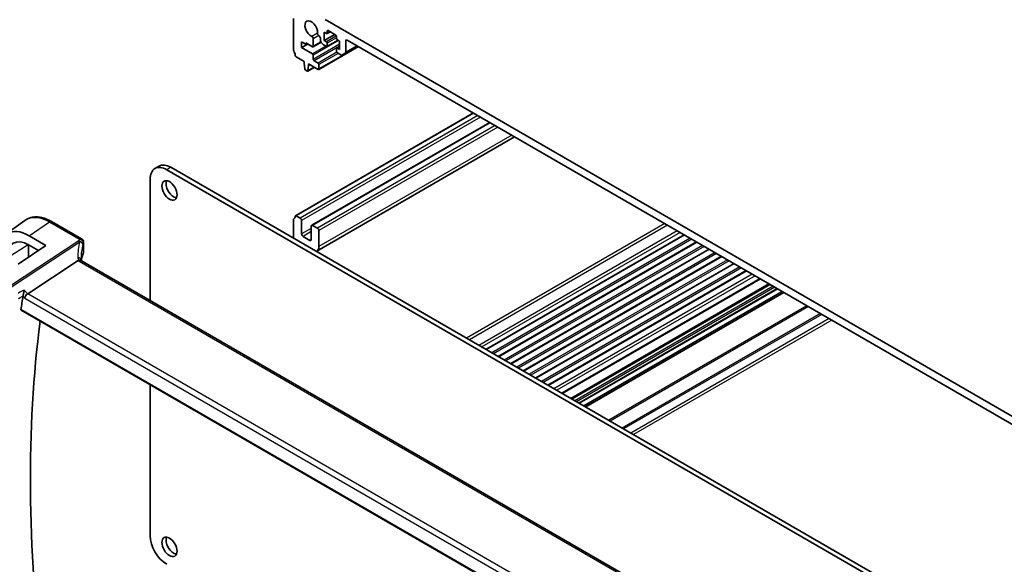
# Model space of a CAD drawing. Units: millimetres. Extents: x 0 to 9875, y 0 to 1405.
# Drawn here: x 1145 to 1398, y 693 to 833 of the extents above; entities that cross this region are included whole.
import ezdxf

# ---------------------------------------------------------------- set-up
doc = ezdxf.new("R2010")
doc.units = ezdxf.units.MM
doc.layers.add('Visible (ISO)', color=7, linetype='Continuous', lineweight=35)
doc.layers.add('Visible Narrow (ISO)', color=7, linetype='Continuous', lineweight=25)

msp = doc.modelspace()

# ---------------------------------------------------------------- linework, layer by layer
at = {"layer": 'Visible (ISO)'}
for p, q in [((1215.5785, 833.2772), (1215.5785, 825.304)), ((1408.9722, 726.112), (1223.7102, 833.0731)), ((1223.4981, 829.7663), (1224.0638, 829.4397)), ((1223.4981, 827.6434), (1223.4981, 829.7663)), ((1225.0002, 829.8788), (1224.2138, 829.4248)), ((1224.2759, 829.5621), (1224.2759, 830.052)), ((1224.488, 830.1745), (1226.4679, 829.0314)), ((1217.6998, 827.3168), (1218.7605, 826.7044)), ((1217.6998, 825.8471), (1217.6998, 827.3168)), ((1219.2555, 826.7453), (1217.6998, 825.8471)), ((1218.7605, 827.031), (1220.4802, 826.0385)), ((1218.7605, 826.7044), (1218.7605, 827.031)), ((1219.0433, 826.8677), (1218.7605, 826.7044)), ((1222.7079, 827.2232), (1220.6302, 826.0236)), ((1220.6923, 826.1609), (1220.6909, 828.0471)), ((1222.1479, 828.8882), (1222.1546, 828.8844)), ((1222.5081, 828.272), (1222.5081, 827.97)), ((1226.1851, 829.1947), (1223.4981, 827.6434)), ((1224.0638, 827.3168), (1223.4981, 827.6434)), ((1227.0508, 827.7151), (1224.2138, 826.0772)), ((1224.2759, 826.2145), (1224.2759, 826.9493)), ((1226.6801, 828.664), (1226.6801, 828.1741)), ((1226.8922, 827.8067), (1227.4579, 827.4801)), ((1227.4579, 827.4801), (1227.4579, 825.3572)), ((1229.0135, 824.6281), (1229.0135, 827.5617)), ((1229.3671, 827.7658), (1403.3153, 727.3368)), ((1220.4796, 824.2421), (1217.6998, 825.8471)), ((1232.2834, 826.0821), (1222.0924, 820.1984)), ((1223.3566, 826.5003), (1224.0638, 826.092)), ((1226.6801, 825.5613), (1226.6801, 824.8264)), ((1227.4579, 826.1118), (1226.7422, 825.6986)), ((1227.4579, 825.3572), (1226.8922, 825.6838)), ((1226.8922, 824.459), (1227.8064, 823.9312)), ((1228.0564, 823.9064), (1228.9099, 824.3992)), ((1232.0541, 826.2145), (1228.9099, 824.3992)), ((1216.2717, 823.4872), (1218.3715, 822.2749)), ((1218.3715, 822.2749), (1218.3715, 821.8666)), ((1218.3715, 821.8666), (1218.5566, 820.3354)), ((1219.5029, 821.6217), (1221.9424, 820.2132)), ((1219.5029, 821.2134), (1219.5029, 821.6217)), ((1220.6917, 822.8133), (1220.6917, 823.8747)), ((1221.9424, 821.8462), (1220.9039, 822.4458)), ((1218.7664, 820.0057), (1219.1081, 819.8084)), ((1220.9637, 820.7783), (1219.2581, 819.7935)), ((1219.3179, 819.8959), (1219.5029, 821.2134)), ((1219.8565, 821.4176), (1219.5029, 821.2134)), ((1222.1546, 820.3357), (1222.1546, 821.4788)), ((1261.7922, 809.0452), (1216.1217, 782.6773)), ((1265.9902, 806.6215), (1220.2782, 780.2297)), ((1272.3843, 802.9298), (1221.6368, 773.6308)), ((1181.1122, 795.4031), (1180.0516, 794.7908)), ((1376.7988, 682.6336), (1183.0516, 794.4936)), ((1377.8595, 683.2459), (1184.1122, 795.106)), ((1178.8089, 792.0441), (1178.8089, 760.9237)), ((1141.7641, 777.9217), (1146.6296, 781.4709)), ((1153.4986, 781.201), (1161.2212, 776.7424)), ((1215.5785, 781.6461), (1215.5785, 776.9389)), ((1217.3462, 782.042), (1216.2717, 782.6624)), ((1217.6998, 778.0004), (1217.6998, 781.4297)), ((1220.1747, 780.0008), (1220.1747, 776.5715)), ((1221.801, 779.4701), (1220.5282, 780.2049)), ((1222.1546, 774.7752), (1222.1546, 778.8577)), ((1147.7071, 777.5691), (1152.0096, 775.0662)), ((1219.8211, 776.3674), (1218.0533, 777.388)), ((1316.0048, 777.7455), (1265.0931, 748.3516)), ((1152.0096, 775.0662), (1144.9385, 770.2693)), ((1147.5436, 775.2538), (1147.5436, 772.0366)), ((1150.0993, 773.7703), (1147.71, 775.1598)), ((1161.7212, 775.8764), (1161.7212, 773.3304)), ((1319.1868, 775.9084), (1268.2751, 746.5145)), ((1322.3688, 774.0713), (1271.4571, 744.6774)), ((1160.3253, 771.2212), (1147.3644, 762.683)), ((1331.112, 672.9915), (1161.149, 771.1197)), ((1325.5507, 772.2342), (1274.639, 742.8403)), ((1328.7327, 770.397), (1277.821, 741.0032)), ((1331.9147, 768.5599), (1281.003, 739.1661)), ((1335.5368, 766.4687), (1284.6251, 737.0748)), ((1337.6979, 765.221), (1286.7862, 735.8271)), ((1339.905, 763.9467), (1288.9933, 734.5528)), ((1341.0899, 763.2626), (1290.1782, 733.8687)), ((1341.497, 763.0276), (1290.5853, 733.6337)), ((1145.696, 758.4221), (1317.4661, 659.2506)), ((1178.8089, 739.3043), (1178.8089, 700.5965))]:
    msp.add_line(p, q, dxfattribs=at)
msp.add_arc((1160.7212, 775.8764), 1, 0, 60, dxfattribs=at)
for centre, major_axis, ratio, start_param, end_param in [((1220.1747, 830.6236), (-1.15, 1.9919), 0.57735027, 3.84472578, 8.72164483), ((1222.1479, 829.2965), (0.25, -0.433), 0.57735027, 3.84472578, 5.49778714), ((1224.0638, 829.6846), (0.15, -0.2598), 0.57735027, 5.49778714, 7.06858347), ((1224.488, 829.9296), (-0.15, 0.2598), 0.57735027, 5.49778714, 7.06858347), ((1220.3374, 828.2512), (-0.25, 0.433), 0.57735027, 3.92699082, 5.58005218), ((1222.1546, 828.4761), (0.25, -0.433), 0.57735027, 0.78540786, 2.35619449), ((1223.3566, 827.4801), (0.6, -1.0392), 0.57735027, 3.92700051, 5.49778714), ((1224.0638, 827.0718), (-0.15, 0.2598), 0.57735027, 3.92699082, 5.49778714), ((1226.4679, 828.7865), (0.15, -0.2598), 0.57735027, 0.78539816, 2.35619449), ((1226.8922, 828.0516), (0.15, -0.2598), 0.57735027, 3.92699082, 5.49778714), ((1229.3671, 827.3576), (-0.25, 0.433), 0.57735027, 5.49778714, 7.06858346), ((1215.932, 825.0999), (0.25, -0.433), 0.57735027, 3.92699082, 4.69398482), ((1214.6592, 824.4182), (1, -1.7321), 0.57735027, 0.91620566, 1.55239217), ((1220.4796, 823.9972), (-0.15, 0.2598), 0.57735027, 3.92699082, 5.49778714), ((1220.4802, 826.2834), (0.15, -0.2598), 0.57735027, 5.49778714, 7.06858347), ((1224.0638, 826.337), (0.15, -0.2598), 0.57735027, 5.49778714, 7.06858347), ((1226.8922, 825.4388), (-0.15, 0.2598), 0.57735027, 5.49778714, 7.06858347), ((1226.8922, 824.704), (0.15, -0.2598), 0.57735027, 3.92699082, 5.49778713), ((1228.6599, 824.8323), (0.25, -0.433), 0.57735027, 0, 0.78539816), ((1216.2717, 823.7322), (0.15, -0.2598), 0.57735027, 4.05779831, 5.49778714), ((1220.9039, 822.6908), (-0.15, 0.2598), 0.57735027, 0.78539816, 2.35619449), ((1221.9424, 821.6013), (-0.15, 0.2598), 0.57735027, 3.92699082, 5.49778714), ((1227.8064, 824.3395), (0.25, -0.433), 0.57735027, 5.49778713, 6.28318529), ((1218.7664, 820.2507), (0.15, -0.2598), 0.57735027, 4.07588076, 5.49778714), ((1219.1081, 820.0534), (0.15, -0.2598), 0.57735027, 5.49778714, 6.91969352), ((1221.9424, 820.4582), (0.15, -0.2598), 0.57735027, 5.49778714, 7.06858347), ((1183.0516, 789.5946), (-3, 5.1962), 0.57735027, 5.49778714, 7.06858347), ((1184.1122, 790.207), (-3, 5.1962), 0.57735027, 5.49778714, 6.28318531), ((1184.8193, 789.7987), (1.375, -2.3816), 0.57735027, 3.53755322, 5.88722474), ((1215.932, 781.442), (-0.25, 0.433), 0.57735027, 0.01840416, 0.78539816), ((1214.6592, 783.5934), (1, -1.7321), 0.57735027, 0.01840416, 0.65459067), ((1216.2717, 782.4175), (-0.15, 0.2598), 0.57735027, 5.49778714, 6.93777597), ((1217.3462, 781.6338), (-0.25, 0.433), 0.57735027, 3.92699082, 5.49778714), ((1147.7047, 768.3831), (5.5967, -9.7617), 0.57533246, 2.35762351, 3.90914732), ((1220.5282, 779.7967), (-0.25, 0.433), 0.57735027, 5.49778714, 7.06858347), ((1221.801, 779.0618), (-0.25, 0.433), 0.57735027, 3.92699082, 5.49778714), ((1147.7093, 768.3771), (-4.1321, 7.2071), 0.57533183, 5.49939881, 7.03264601), ((1218.0533, 777.7962), (-0.25, 0.433), 0.57735027, 0.78539816, 2.35619449), ((1219.8211, 776.7756), (0.25, -0.433), 0.57735027, 5.49778714, 7.06858347), ((1220.3868, 775.7958), (1.25, -2.1651), 0.57735027, 6.14128821, 7.06858347), ((1182.9251, 768.7007), (-21.1051, 7.4554), 0.7665866, 0.2644584, 0.28220238), ((1405.4514, 560.3547), (-186.0885, 322.3147), 0.57735027, 0.61359579, 0.6258887), ((1147.2983, 761.9789), (-0.6151, -0.7973), 0.46610431, 4.07676211, 5.56029197), ((1410.7547, 563.4166), (-185.7604, 321.7465), 0.57735027, 0.64658308, 0.94215443), ((1183.0516, 698.147), (3, -5.1962), 0.57735027, 3.92699082, 5.49778714), ((1184.8193, 698.3511), (1.375, -2.3816), 0.57735027, 3.53755322, 5.88722474)]:
    msp.add_ellipse(centre, major_axis=major_axis, ratio=ratio, start_param=start_param, end_param=end_param, dxfattribs=at)
for centre in [(1183.7587, 789.1864), (1183.7587, 697.7388)]:
    msp.add_ellipse(centre, major_axis=(-1.375, 2.3816), ratio=0.57735027, dxfattribs=at)
for points, knots in [([(1153.4986, 781.201), (1153.0207, 781.477), (1152.5374, 781.7093), (1151.569, 782.0771), (1151.0839, 782.2126), (1150.1218, 782.3765), (1149.6447, 782.4048), (1148.7139, 782.3435), (1148.2602, 782.2534), (1147.4012, 781.9511), (1146.9964, 781.7385), (1146.6296, 781.4709)], [-0.7853978, -0.7853978, -0.7853978, -0.7853978, -0.615973924, -0.615973924, -0.446550048, -0.446550048, -0.277126171, -0.277126171, -0.107702295, -0.107702295, 0.061721581, 0.061721581, 0.061721581, 0.061721581]), ([(1161.0602, 771.1828), (1161.0388, 771.2027), (1161.0146, 771.2204), (1160.9173, 771.2762), (1160.8304, 771.2991), (1160.6317, 771.3074), (1160.522, 771.2924), (1160.4085, 771.2592)], [-0.0915238394, -0.0915238394, -0.0915238394, -0.0915238394, -0.0769987896, -0.0769987896, -0.0386571434, -0.0386571434, 0, 0, 0, 0]), ([(1161.149, 771.1197), (1161.1404, 771.1246), (1161.1324, 771.1295), (1161.1174, 771.139), (1161.1104, 771.1436), (1161.0976, 771.1526), (1161.0917, 771.1569), (1161.0809, 771.1651), (1161.0761, 771.169), (1161.0674, 771.1763), (1161.0636, 771.1797), (1161.0602, 771.1828)], [0, 0, 0, 0, 0.042895377, 0.042895377, 0.085790754, 0.085790754, 0.128686131, 0.128686131, 0.171581508, 0.171581508, 0.214476885, 0.214476885, 0.214476885, 0.214476885]), ([(1161.1096, 771.1443), (1161.1018, 771.1641), (1161.0952, 771.1833), (1161.0836, 771.2214), (1161.0788, 771.2403), (1161.0712, 771.2763), (1161.0685, 771.2935), (1161.0647, 771.326), (1161.0636, 771.3413), (1161.0633, 771.3558)], [-1.371182006, -1.371182006, -1.371182006, -1.371182006, -1.293827348, -1.293827348, -1.211994551, -1.211994551, -1.130161754, -1.130161754, -1.048328957, -1.048328957, -1.048328957, -1.048328957]), ([(1161.68, 773.1324), (1161.5976, 772.9392), (1161.5233, 772.745), (1161.3911, 772.3553), (1161.3332, 772.1598), (1161.2339, 771.7677), (1161.1925, 771.5712), (1161.1459, 771.2948), (1161.1338, 771.2151), (1161.1231, 771.1354)], [-1.037029904, -1.037029904, -1.037029904, -1.037029904, -0.986703556, -0.986703556, -0.936377208, -0.936377208, -0.88605086, -0.88605086, -0.865670243, -0.865670243, -0.865670243, -0.865670243]), ([(1161.68, 773.1324), (1161.6853, 773.1448), (1161.6901, 773.1574), (1161.6988, 773.183), (1161.7027, 773.196), (1161.7093, 773.2223), (1161.7121, 773.2356), (1161.7166, 773.2625), (1161.7183, 773.276), (1161.7206, 773.3031), (1161.7212, 773.3167), (1161.7212, 773.3304)], [-1.037029904, -1.037029904, -1.037029904, -1.037029904, -0.986703556, -0.986703556, -0.936377208, -0.936377208, -0.88605086, -0.88605086, -0.835724512, -0.835724512, -0.785398163, -0.785398163, -0.785398163, -0.785398163]), ([(1146.4322, 763.6248), (1146.432, 763.6232), (1146.4319, 763.6216), (1146.4182, 763.4878), (1146.4005, 763.3417), (1146.3589, 763.0435), (1146.3351, 762.8902), (1146.2862, 762.6084), (1146.2618, 762.4792), (1146.2157, 762.2605), (1146.1947, 762.1697), (1146.1741, 762.0904)], [-0.000610345, -0.000610345, -0.000610345, -0.000610345, 0, 0, 0.049905382, 0.049905382, 0.096978322, 0.096978322, 0.136235513, 0.136235513, 0.167492413, 0.167492413, 0.167492413, 0.167492413]), ([(1145.696, 758.4221), (1145.6949, 758.4227), (1145.6938, 758.4233), (1145.664, 758.4416), (1145.6414, 758.4704), (1145.6181, 758.5438), (1145.6165, 758.5878), (1145.6233, 758.6331)], [0.0370413568, 0.0370413568, 0.0370413568, 0.0370413568, 0.0377325445, 0.0377325445, 0.0567008273, 0.0567008273, 0.074967, 0.074967, 0.074967, 0.074967])]:
    msp.add_open_spline(points, degree=3, knots=knots, dxfattribs=at)
for points in [[(1160.4085, 771.2592), (1160.3781, 771.2504), (1160.3503, 771.2377), (1160.3253, 771.2212)], [(1146.1741, 762.0904), (1146.1668, 762.0625), (1146.1611, 762.0355), (1146.1568, 762.0096)]]:
    msp.add_open_spline(points, degree=3, dxfattribs=at)
at = {"layer": 'Visible Narrow (ISO)'}
for p, q in [((1221.7955, 829.5335), (1220.3083, 828.6748)), ((1224.488, 830.1745), (1224.2759, 830.052)), ((1224.9123, 829.9296), (1224.2759, 829.5621)), ((1222.1479, 828.8882), (1220.6909, 828.0471)), ((1227.1971, 827.6306), (1220.6917, 823.8747)), ((1227.4579, 826.7197), (1220.6917, 822.8133)), ((1222.6693, 827.3024), (1220.6923, 826.1609)), ((1226.649, 828.8094), (1224.0638, 827.3168)), ((1226.6801, 828.3374), (1224.2759, 826.9493)), ((1226.9629, 827.7658), (1224.2759, 826.2145)), ((1229.3671, 827.7658), (1229.0135, 827.5617)), ((1223.8737, 826.2017), (1220.4796, 824.2421)), ((1227.4579, 826.2298), (1220.9039, 822.4458)), ((1226.7422, 824.6174), (1221.9424, 821.8462)), ((1232.1955, 826.1328), (1222.1546, 820.3357)), ((1227.1043, 824.3365), (1222.1546, 821.4788)), ((1227.4579, 826.0104), (1226.8922, 825.6838)), ((1231.9076, 826.299), (1229.0135, 824.6281)), ((1220.905, 820.8122), (1219.3179, 819.8959)), ((1261.8801, 808.9944), (1216.2717, 782.6624)), ((1262.9546, 808.374), (1217.3462, 782.042)), ((1263.6617, 807.9658), (1217.6998, 781.4297)), ((1266.1366, 806.5369), (1220.5282, 780.2049)), ((1267.4094, 805.8021), (1221.801, 779.4701)), ((1268.1165, 805.3938), (1222.1546, 778.8577)), ((1271.652, 803.3526), (1222.1546, 774.7752)), ((1184.1122, 795.106), (1183.0516, 794.4936)), ((1147.7071, 777.5691), (1152.937, 781.1128)), ((1152.937, 781.1128), (1160.6596, 776.6542)), ((1220.1747, 779.4292), (1217.6998, 778.0004)), ((1310.9672, 780.654), (1260.0555, 751.2601)), ((1311.6743, 780.2457), (1260.7626, 750.8519)), ((1314.1492, 778.8169), (1263.2375, 749.423)), ((1160.4941, 776.2113), (1142.9716, 764.6681)), ((1220.1747, 778.6127), (1218.0533, 777.388)), ((1220.1747, 776.5715), (1219.8211, 776.3674)), ((1314.8563, 778.4086), (1263.9446, 749.0147)), ((1315.9169, 777.7962), (1265.0052, 748.4024)), ((1317.4726, 776.8981), (1266.5609, 747.5042)), ((1317.8968, 776.6531), (1266.9851, 747.2593)), ((1142.0697, 771.9131), (1147.4899, 775.2676)), ((1143.2189, 764.4735), (1160.7414, 776.0167)), ((1147.4899, 775.2676), (1147.4899, 772.0001)), ((1161.6897, 775.7326), (1161.6897, 773.1821)), ((1319.0989, 775.9591), (1268.1872, 746.5653)), ((1320.6545, 775.061), (1269.7429, 745.6671)), ((1321.0788, 774.816), (1270.1671, 745.4222)), ((1322.2809, 774.122), (1271.3692, 744.7281)), ((1323.8365, 773.2239), (1272.9248, 743.83)), ((1324.2608, 772.9789), (1273.3491, 743.585)), ((1325.4629, 772.2849), (1274.5512, 742.891)), ((1327.0185, 771.3867), (1276.1068, 741.9929)), ((1327.4428, 771.1418), (1276.5311, 741.7479)), ((1160.5874, 771.0315), (1330.5504, 672.9033)), ((1328.6448, 770.4478), (1277.7332, 741.0539)), ((1330.2005, 769.5496), (1279.2888, 740.1558)), ((1330.6247, 769.3047), (1279.7131, 739.9108)), ((1331.8268, 768.6107), (1280.9151, 739.2168)), ((1333.4048, 767.6996), (1282.4931, 738.3057)), ((1334.1122, 767.2912), (1283.2005, 737.8973)), ((1335.3906, 766.5531), (1284.4789, 737.1592)), ((1147.3644, 762.683), (1146.4322, 763.6248)), ((1338.0494, 765.0181), (1287.1377, 735.6242)), ((1338.7565, 764.6098), (1287.8448, 735.2159)), ((1339.1807, 764.3649), (1288.2691, 734.971)), ((1339.8171, 763.9975), (1288.9054, 734.6036)), ((1146.1568, 762.0096), (1146.5912, 761.5707)), ((1146.5912, 761.5707), (1317.6836, 662.7905)), ((1318.3175, 663.9832), (1147.3644, 762.683)), ((1341.5849, 762.9768), (1290.6732, 733.583)), ((1317.4418, 659.4337), (1145.6233, 758.6331)), ((1347.4489, 759.5913), (1296.5372, 730.1974)), ((1347.8024, 759.3871), (1296.8907, 729.9933)), ((1350.9237, 757.5851), (1300.012, 728.1912)), ((1351.2773, 757.3809), (1300.3656, 727.9871)), ((1353.1107, 756.3224), (1302.1991, 726.9285)), ((1353.8178, 755.9141), (1302.9062, 726.5203))]:
    msp.add_line(p, q, dxfattribs=at)
for centre, major_axis, ratio, start_param, end_param in [((1152.9986, 780.335), (0.5, 0.866), 0.57735027, 0, 0.87266463), ((1180.9982, 774.3986), (20.9717, 1.7439), 0.6252357, 2.83801614, 2.87190388), ((1160.5557, 775.4335), (0.945, -0.3272), 0.75258244, 0.27117178, 1.88884505), ((1160.5557, 775.4335), (0.5501, -0.8351), 0.51564485, 1.96586823, 2.32325892), ((1160.7212, 775.8764), (0.5, 0.866), 0.57735027, 0, 0.87266463), ((1160.7212, 775.8764), (0.9281, -0.3723), 0.74518702, 0.30978754, 1.92494147), ((1147.3436, 775.3463), (0.2, 0), 0.57735027, 5.53269373, 5.63076447), ((1181.2456, 768.8374), (-19.6145, 9.5483), 0.78563302, 0.14753661, 0.38401611), ((1160.5557, 775.4335), (0.9648, -0.2629), 0.61173116, 0.22486237, 1.54497279), ((1181.0599, 768.2542), (18.4326, -9.8313), 0.78945484, 3.32238222, 3.54012622), ((1181.0599, 773.6208), (-19.9698, -1.7522), 0.62746741, 5.97655248, 6.01044022), ((1160.7212, 775.8764), (1, 0), 0.57735027, 6.03155357, 6.28318531), ((1160.0635, 771.3338), (0.9998, 0.022), 0.59074482, 0, 1.37096472), ((1162.2489, 771.6237), (-1.868, 0.9094), 0.78563302, 0.38401611, 0.76744049), ((1162.0016, 771.9908), (1.9973, 0.1661), 0.6252357, 3.66661319, 3.87504604), ((1160.649, 770.2537), (0.5, 0.866), 0.57735027, 0, 0.87266463), ((1181.0599, 770.6001), (19.9964, 0.6333), 0.59732818, 2.8710455, 3.04379971), ((1161.496, 773.2109), (0.184, -0.0785), 0.77307675, 0, 0.32625388), ((1160.7212, 773.3143), (0.9999, 0.0249), 0.59324129, 6.01678667, 6.26841841)]:
    msp.add_ellipse(centre, major_axis=major_axis, ratio=ratio, start_param=start_param, end_param=end_param, dxfattribs=at)
for points, knots in [([(1146.6297, 781.4707), (1146.7343, 781.5472), (1146.8422, 781.6183), (1147.9139, 782.2505), (1149.1146, 782.4023), (1151.2316, 781.9467), (1152.0843, 781.6052), (1152.937, 781.1128)], [-0.061721549, -0.061721549, -0.061721549, -0.061721549, -0.005401401, -0.005401401, 0.481452774, 0.481452774, 0.785397744, 0.785397744, 0.785397744, 0.785397744]), ([(1146.4322, 763.6248), (1145.945, 763.3652), (1145.4578, 763.1055), (1144.9706, 762.8458), (1144.9399, 762.8294), (1144.9092, 762.813), (1144.8785, 762.7967)], [-0.393802048, -0.393802048, -0.393802048, -0.393802048, -0.204449697, -0.204449697, -0.204449697, -0.192515, -0.192515, -0.192515, -0.192515]), ([(1144.9729, 761.4503), (1145.121, 761.5292), (1145.2692, 761.6082), (1145.4173, 761.6871), (1145.6681, 761.8208), (1145.9189, 761.9544), (1146.1697, 762.0881)], [0.14686163, 0.14686163, 0.14686163, 0.14686163, 0.204449697, 0.204449697, 0.204449697, 0.301930134, 0.301930134, 0.301930134, 0.301930134])]:
    msp.add_open_spline(points, degree=3, knots=knots, dxfattribs=at)
for points in [[(1147.4899, 775.283), (1147.4899, 775.2779), (1147.4899, 775.2727), (1147.4899, 775.2676)], [(1146.1741, 762.0904), (1146.1726, 762.0896), (1146.1712, 762.0889), (1146.1697, 762.0881)]]:
    msp.add_open_spline(points, degree=3, dxfattribs=at)

doc.saveas('drawing.dxf')
